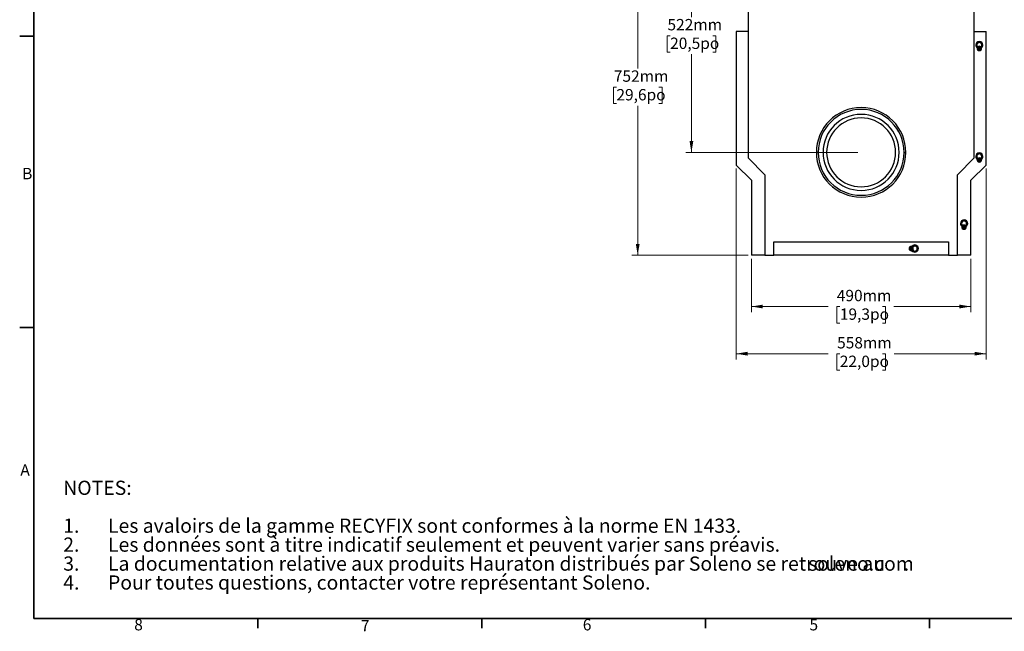
# Model space of a CAD drawing. Units: millimetres. Extents: x 126 to 4202, y 71 to 2740.
# Drawn here: x 127 to 2326, y 71 to 1438 of the extents above; entities that cross this region are included whole.
import ezdxf

# ---------------------------------------------------------------- set-up
doc = ezdxf.new("R2010")
doc.units = ezdxf.units.MM
doc.header["$LTSCALE"] = 10
doc.styles.add('SLDTEXTSTYLE0', font='TXT', dxfattribs={"width": 0.7})
doc.dimstyles.new('SLDDIMSTYLE0', dxfattribs={"dimtxt": 25.4, "dimasz": 25.4, "dimexe": 0, "dimexo": 0.0625, "dimgap": 6.35, "dimtad": 0, "dimtih": 1, "dimtoh": 1, "dimdec": 0, "dimrnd": 1e-09, "dimzin": 12, "dimdsep": 46, "dimtxsty": 'SLDTEXTSTYLE0', "dimsah": 1, "dimcen": 0.09, "dimadec": 0, "dimazin": 3, "dimtfac": 1, "dimtdec": 4, "dimtofl": 0, "dimtmove": 0, "dimatfit": 3, "dimfxl": 1, "dimfrac": 2, "dimtolj": 1, "dimtzin": 12, "dimarcsym": 0})

# ---------------------------------------------------------------- blocks, each defined once
blk = doc.blocks.new('_D')
at = {"color": 7, "linetype": 'Continuous', "lineweight": 0}
for p, q in [((1749.9, 1663.5), (1614.8, 1663.5)), ((1627.5, 1663.5), (1627.5, 1444.2)), ((1579.9, 1402.5), (1573.1, 1402.5)), ((1573.1, 1402.5), (1573.1, 1365.5)), ((1675.2, 1402.5), (1682, 1402.5)), ((1682, 1402.5), (1682, 1365.5)), ((1573.1, 1365.5), (1579.9, 1365.5)), ((1682, 1365.5), (1675.2, 1365.5)), ((1627.5, 1141.6), (1627.5, 1360.9)), ((1998.9, 1141.6), (1614.8, 1141.6))]:
    blk.add_line(p, q, dxfattribs=at)
at = {"color": 7, "linetype": 'Continuous', "lineweight": 18}
for points in [[(1627.5, 1663.5), (1623.3, 1638.1), (1631.8, 1638.1)], [(1627.5, 1141.6), (1631.8, 1167), (1623.3, 1167)]]:
    blk.add_solid(points, dxfattribs=at)
at = {"color": 7, "linetype": 'Continuous', "lineweight": 18, "char_height": 25.4, "attachment_point": 1, "style": 'SLDTEXTSTYLE0'}
for s, insert in [('522mm', (1574, 1439.8)), ('20,5po', (1579.9, 1398.2))]:
    blk.add_mtext(s, dxfattribs=dict(at, insert=insert))
blk = doc.blocks.new('_D_1')
at = {"color": 7, "linetype": 'Continuous', "lineweight": 0}
for p, q in [((1761.5, 904), (1761.5, 784.3)), ((2251.5, 904), (2251.5, 784.3)), ((1761.5, 797), (1933.2, 797)), ((1959, 797), (1952.2, 797)), ((1952.2, 797), (1952.2, 760)), ((2054, 797), (2060.9, 797)), ((2060.9, 797), (2060.9, 760)), ((2251.5, 797), (2079.9, 797)), ((1952.2, 760), (1959, 760)), ((2060.9, 760), (2054, 760))]:
    blk.add_line(p, q, dxfattribs=at)
at = {"color": 7, "linetype": 'Continuous', "lineweight": 18}
for points in [[(1761.5, 797), (1786.9, 792.8), (1786.9, 801.3)], [(2251.5, 797), (2226.1, 801.3), (2226.1, 792.8)]]:
    blk.add_solid(points, dxfattribs=at)
at = {"color": 7, "linetype": 'Continuous', "lineweight": 18, "char_height": 25.4, "attachment_point": 1, "style": 'SLDTEXTSTYLE0'}
for s, insert in [('490mm', (1952.2, 834.3)), ('19,3po', (1959, 792.7))]:
    blk.add_mtext(s, dxfattribs=dict(at, insert=insert))
blk = doc.blocks.new('_D_4')
at = {"color": 7, "linetype": 'Continuous', "lineweight": 0}
for p, q in [((1727.5, 1105.5), (1727.5, 678.9)), ((2285.5, 1105.5), (2285.5, 678.9)), ((1727.5, 691.6), (1933.1, 691.6)), ((1958.9, 691.5), (1952.1, 691.5)), ((1952.1, 691.5), (1952.1, 654.5)), ((2054.2, 691.5), (2061, 691.5)), ((2061, 691.5), (2061, 654.5)), ((2285.5, 691.6), (2080, 691.6)), ((1952.1, 654.5), (1958.9, 654.5)), ((2061, 654.5), (2054.2, 654.5))]:
    blk.add_line(p, q, dxfattribs=at)
at = {"color": 7, "linetype": 'Continuous', "lineweight": 18}
for points in [[(1727.5, 691.6), (1752.9, 687.4), (1752.9, 695.8)], [(2285.5, 691.6), (2260.1, 695.8), (2260.1, 687.4)]]:
    blk.add_solid(points, dxfattribs=at)
at = {"color": 7, "linetype": 'Continuous', "lineweight": 18, "char_height": 25.4, "attachment_point": 1, "style": 'SLDTEXTSTYLE0'}
for s, insert in [('558mm', (1952.9, 728.8)), ('22,0po', (1958.9, 687.2))]:
    blk.add_mtext(s, dxfattribs=dict(at, insert=insert))
blk = doc.blocks.new('_D_5')
at = {"color": 7, "linetype": 'Continuous', "lineweight": 0}
for p, q in [((1749.9, 1663.5), (1494.8, 1663.5)), ((1507.5, 1663.5), (1507.5, 1329.2)), ((1460, 1287.5), (1453.2, 1287.5)), ((1453.2, 1287.5), (1453.2, 1250.5)), ((1555.1, 1287.5), (1561.9, 1287.5)), ((1561.9, 1287.5), (1561.9, 1250.5)), ((1453.2, 1250.5), (1460, 1250.5)), ((1507.5, 911.6), (1507.5, 1245.9)), ((1561.9, 1250.5), (1555.1, 1250.5)), ((1753.9, 911.6), (1494.8, 911.6))]:
    blk.add_line(p, q, dxfattribs=at)
at = {"color": 7, "linetype": 'Continuous', "lineweight": 18}
for points in [[(1507.5, 1663.5), (1503.3, 1638.1), (1511.8, 1638.1)], [(1507.5, 911.6), (1511.8, 937), (1503.3, 937)]]:
    blk.add_solid(points, dxfattribs=at)
at = {"color": 7, "linetype": 'Continuous', "lineweight": 18, "char_height": 25.4, "attachment_point": 1, "style": 'SLDTEXTSTYLE0'}
for s, insert in [('752mm', (1454.2, 1324.8)), ('29,6po', (1460, 1283.2))]:
    blk.add_mtext(s, dxfattribs=dict(at, insert=insert))

msp = doc.modelspace()

# ---------------------------------------------------------------- linework, layer by layer
at = {"color": 7, "linetype": 'Continuous', "lineweight": 35}
for p, q in [((159.1, 2703.1), (159.1, 99.6)), ((159.1, 1401.3), (127.3, 1401.3)), ((159.1, 750.5), (127.3, 750.5)), ((4159.6, 99.6), (159.1, 99.6)), ((659.1, 99.6), (659.1, 78)), ((1159.1, 99.6), (1159.1, 78)), ((1659.2, 99.6), (1659.2, 78)), ((2159.3, 99.6), (2159.3, 78))]:
    msp.add_line(p, q, dxfattribs=at)
at = {"color": 7, "linetype": 'Continuous', "lineweight": 25}
for p, q in [((1754, 1619.6), (1754, 1129.1)), ((2259, 1129.1), (2259, 1619.6)), ((1727.5, 1411.6), (1727.5, 1113.2)), ((1754, 1411.6), (1727.5, 1411.6)), ((2259, 1411.6), (2285.5, 1411.6)), ((2285.5, 1113.2), (2285.5, 1411.6)), ((2270.5, 1387.1), (2270.5, 1389.1)), ((2266.1, 1375), (2265.7, 1375.2)), ((2269.9, 1375.7), (2268, 1376.6)), ((2268, 1376.6), (2269, 1374.7)), ((2268.1, 1376.6), (2268, 1376.6)), ((2268.8, 1374.7), (2268, 1374.7)), ((2268, 1374.7), (2268, 1373.4)), ((2268.2, 1374), (2268, 1374.1)), ((2269, 1373.4), (2268, 1371.5)), ((2268, 1373.4), (2268.8, 1373.4)), ((2268, 1371.5), (2269.9, 1372.5)), ((2268.1, 1371.6), (2268, 1371.5)), ((2270, 1375.6), (2268.1, 1376.6)), ((2268.1, 1376.6), (2269, 1374.7)), ((2269.2, 1374.3), (2268.1, 1374.3)), ((2269, 1373.5), (2268.1, 1371.6)), ((2268.1, 1371.6), (2270, 1372.6)), ((2268.2, 1373.8), (2269.2, 1373.8)), ((2269, 1374.7), (2268.8, 1374.7)), ((2269.2, 1374.3), (2268.8, 1374.7)), ((2269.2, 1373.8), (2268.8, 1373.4)), ((2268.8, 1373.4), (2269, 1373.4)), ((2269, 1374.7), (2269, 1374.7)), ((2269, 1373.4), (2269, 1373.5)), ((2269.9, 1376.6), (2269.9, 1375.8)), ((2271.2, 1376.6), (2269.9, 1376.6)), ((2269.9, 1375.8), (2269.9, 1375.7)), ((2270.1, 1375.6), (2269.9, 1375.8)), ((2269.9, 1375.7), (2270, 1375.6)), ((2270.3, 1372.7), (2269.9, 1372.3)), ((2270, 1372.6), (2269.9, 1372.5)), ((2269.9, 1372.5), (2269.9, 1372.3)), ((2269.9, 1372.3), (2269.9, 1371.5)), ((2269.9, 1371.5), (2271.2, 1371.5)), ((2270.5, 1376.1), (2270.1, 1376.1)), ((2270.3, 1372.7), (2270.3, 1371.6)), ((2270.5, 1371.6), (2270.3, 1371.6)), ((2271, 1376.1), (2270.5, 1376.1)), ((2270.5, 1376.1), (2270.5, 1374.5)), ((2270.8, 1371.6), (2270.5, 1371.6)), ((2270.5, 1371.6), (2270.5, 1371.5)), ((2270.5, 1369.4), (2270.5, 1369.1)), ((2270.8, 1371.6), (2270.8, 1372.7)), ((2270.8, 1372.7), (2271.2, 1372.3)), ((2271, 1375.6), (2271.2, 1375.8)), ((2273, 1376.6), (2271.1, 1375.6)), ((2271.1, 1375.6), (2271.2, 1375.7)), ((2271.2, 1372.5), (2271.1, 1372.6)), ((2271.1, 1372.6), (2273, 1371.6)), ((2271.2, 1375.8), (2271.2, 1376.6)), ((2273.1, 1376.6), (2271.2, 1375.7)), ((2271.2, 1375.7), (2271.2, 1375.8)), ((2271.2, 1372.3), (2271.2, 1372.5)), ((2271.2, 1372.5), (2273.1, 1371.5)), ((2271.2, 1371.5), (2271.2, 1372.3)), ((2271.9, 1374.3), (2272.3, 1374.7)), ((2273, 1374.3), (2271.9, 1374.3)), ((2271.9, 1373.8), (2272.3, 1373.4)), ((2271.9, 1373.8), (2272.9, 1373.8)), ((2272, 1374.7), (2273, 1376.6)), ((2272.1, 1374.7), (2272, 1374.7)), ((2272, 1373.5), (2272.1, 1373.4)), ((2273, 1371.6), (2272, 1373.5)), ((2272.1, 1374.7), (2273.1, 1376.6)), ((2272.3, 1374.7), (2272.1, 1374.7)), ((2273.1, 1371.5), (2272.1, 1373.4)), ((2272.1, 1373.4), (2272.3, 1373.4)), ((2273.1, 1374.7), (2272.3, 1374.7)), ((2272.3, 1373.4), (2273.1, 1373.4)), ((2273.1, 1374.1), (2272.5, 1373.8)), ((2273, 1376.6), (2273.1, 1376.6)), ((2273, 1371.6), (2273.1, 1371.5)), ((2273.1, 1373.4), (2273.1, 1374.7)), ((2275.4, 1375.2), (2275, 1375)), ((1754, 1129.1), (1791.5, 1091.6)), ((1910.5, 1141.6), (1906.5, 1141.6)), ((2102.5, 1141.6), (2106.5, 1141.6)), ((2221.5, 1091.6), (2259, 1129.1)), ((2265.8, 1126.1), (2266.2, 1126)), ((2269.9, 1126.2), (2268, 1127.1)), ((2268, 1127.1), (2269, 1125.2)), ((2268.1, 1127.1), (2268, 1127.1)), ((2268.8, 1125.2), (2268, 1125.2)), ((2268, 1125.2), (2268, 1123.9)), ((2269, 1123.9), (2268, 1122)), ((2268, 1123.9), (2268.8, 1123.9)), ((2268, 1122), (2269.9, 1123)), ((2268.1, 1122.1), (2268, 1122)), ((2268.1, 1127.1), (2269, 1125.2)), ((2270, 1126.1), (2268.1, 1127.1)), ((2269, 1124), (2268.1, 1122.1)), ((2268.1, 1122.1), (2270, 1123.1)), ((2269.2, 1124.8), (2268.2, 1124.8)), ((2268.2, 1124.3), (2269.2, 1124.3)), ((2269.2, 1124.8), (2268.8, 1125.2)), ((2269, 1125.2), (2268.8, 1125.2)), ((2269.2, 1124.3), (2268.8, 1123.9)), ((2268.8, 1123.9), (2269, 1123.9)), ((2269, 1125.2), (2269, 1125.2)), ((2269, 1123.9), (2269, 1124)), ((2269.9, 1127.1), (2269.9, 1126.3)), ((2271.2, 1127.1), (2269.9, 1127.1)), ((2269.9, 1126.3), (2269.9, 1126.2)), ((2270.2, 1126), (2269.9, 1126.3)), ((2269.9, 1126.2), (2270, 1126.1)), ((2270.3, 1123.2), (2269.9, 1122.8)), ((2270, 1123.1), (2269.9, 1123)), ((2269.9, 1123), (2269.9, 1122.8)), ((2269.9, 1122.8), (2269.9, 1122)), ((2269.9, 1122), (2271.2, 1122)), ((2270.5, 1127.1), (2270.1, 1127.1)), ((2270.3, 1123.2), (2270.3, 1122.2)), ((2270.5, 1138.1), (2270.5, 1140.1)), ((2271, 1127.1), (2270.5, 1127.1)), ((2270.5, 1127.1), (2270.5, 1125.5)), ((2270.5, 1122.2), (2270.5, 1122)), ((2270.8, 1122.2), (2270.8, 1123.2)), ((2270.8, 1123.2), (2271.2, 1122.8)), ((2270.9, 1126), (2271.2, 1126.3)), ((2273, 1127.1), (2271.1, 1126.1)), ((2271.1, 1126.1), (2271.2, 1126.2)), ((2271.2, 1123), (2271.1, 1123.1)), ((2271.1, 1123.1), (2273, 1122.1)), ((2273.1, 1127.1), (2271.2, 1126.2)), ((2271.2, 1126.3), (2271.2, 1127.1)), ((2271.2, 1126.2), (2271.2, 1126.3)), ((2271.2, 1123), (2273.1, 1122)), ((2271.2, 1122.8), (2271.2, 1123)), ((2271.2, 1122), (2271.2, 1122.8)), ((2271.9, 1124.8), (2272.3, 1125.2)), ((2272.9, 1124.8), (2271.9, 1124.8)), ((2271.9, 1124.3), (2272.9, 1124.3)), ((2271.9, 1124.3), (2272.3, 1123.9)), ((2272, 1125.2), (2273, 1127.1)), ((2272.1, 1125.2), (2272, 1125.2)), ((2272, 1124), (2272.1, 1123.9)), ((2273, 1122.1), (2272, 1124)), ((2272.1, 1125.2), (2273.1, 1127.1)), ((2272.3, 1125.2), (2272.1, 1125.2)), ((2272.1, 1123.9), (2272.3, 1123.9)), ((2273.1, 1122), (2272.1, 1123.9)), ((2273.1, 1125.2), (2272.3, 1125.2)), ((2272.3, 1123.9), (2273.1, 1123.9)), ((2273, 1127.1), (2273.1, 1127.1)), ((2273, 1122.1), (2273.1, 1122)), ((2273.1, 1123.9), (2273.1, 1125.2)), ((2275, 1126), (2275.3, 1126.1)), ((1727.5, 1113.2), (1761.5, 1079.2)), ((2251.5, 1079.2), (2285.5, 1113.2)), ((2270.5, 1119.9), (2270.5, 1119.6)), ((1761.5, 1079.2), (1761.5, 911.6)), ((1791.5, 1091.6), (1791.5, 911.6)), ((2221.5, 911.6), (2221.5, 1091.6)), ((2251.5, 911.6), (2251.5, 1079.2)), ((2236.5, 988.1), (2236.5, 990.1)), ((2231.8, 976.1), (2232.2, 976)), ((2234, 977.1), (2235, 975.2)), ((2234.1, 977.1), (2234, 977.1)), ((2235.9, 976.2), (2234, 977.1)), ((2234.8, 975.2), (2234, 975.2)), ((2234, 975.2), (2234, 973.9)), ((2235, 973.9), (2234, 972)), ((2234, 973.9), (2234.8, 973.9)), ((2234, 972), (2235.9, 973)), ((2234.1, 972.1), (2234, 972)), ((2234.1, 977.1), (2235, 975.2)), ((2236, 976.1), (2234.1, 977.1)), ((2235, 974), (2234.1, 972.1)), ((2234.1, 972.1), (2236, 973.1)), ((2235.2, 974.8), (2234.2, 974.8)), ((2234.2, 974.3), (2235.2, 974.3)), ((2235.2, 974.8), (2234.8, 975.2)), ((2235, 975.2), (2234.8, 975.2)), ((2235.2, 974.3), (2234.8, 973.9)), ((2234.8, 973.9), (2235, 973.9)), ((2235, 975.2), (2235, 975.2)), ((2235, 973.9), (2235, 974)), ((2235.9, 977.1), (2235.9, 976.3)), ((2237.2, 977.1), (2235.9, 977.1)), ((2235.9, 976.3), (2235.9, 976.2)), ((2236.2, 976), (2235.9, 976.3)), ((2235.9, 976.2), (2236, 976.1)), ((2236.3, 973.2), (2235.9, 972.8)), ((2236, 973.1), (2235.9, 973)), ((2235.9, 973), (2235.9, 972.8)), ((2235.9, 972.8), (2235.9, 972)), ((2235.9, 972), (2237.2, 972)), ((2236.5, 977.1), (2236.1, 977.1)), ((2236.3, 973.2), (2236.3, 972.2)), ((2237, 977.1), (2236.5, 977.1)), ((2236.5, 977.1), (2236.5, 975.5)), ((2236.5, 972.2), (2236.5, 972)), ((2236.5, 969.9), (2236.5, 969.6)), ((2236.8, 972.2), (2236.8, 973.2)), ((2236.8, 973.2), (2237.2, 972.8)), ((2236.9, 976), (2237.2, 976.3)), ((2239, 977.1), (2237.1, 976.1)), ((2237.1, 976.1), (2237.2, 976.2)), ((2237.2, 973), (2237.1, 973.1)), ((2237.1, 973.1), (2239, 972.1)), ((2237.2, 976.3), (2237.2, 977.1)), ((2239.1, 977.1), (2237.2, 976.2)), ((2237.2, 976.2), (2237.2, 976.3)), ((2237.2, 972.8), (2237.2, 973)), ((2237.2, 973), (2239.1, 972)), ((2237.2, 972), (2237.2, 972.8)), ((2237.9, 974.8), (2238.3, 975.2)), ((2238.9, 974.8), (2237.9, 974.8)), ((2237.9, 974.3), (2238.3, 973.9)), ((2237.9, 974.3), (2238.9, 974.3)), ((2238, 975.2), (2239, 977.1)), ((2238.1, 975.2), (2238, 975.2)), ((2238, 974), (2238.1, 973.9)), ((2239, 972.1), (2238, 974)), ((2238.1, 975.2), (2239.1, 977.1)), ((2238.3, 975.2), (2238.1, 975.2)), ((2238.1, 973.9), (2238.3, 973.9)), ((2239.1, 972), (2238.1, 973.9)), ((2239.1, 975.2), (2238.3, 975.2)), ((2238.3, 973.9), (2239.1, 973.9)), ((2239, 977.1), (2239.1, 977.1)), ((2239, 972.1), (2239.1, 972)), ((2239.1, 973.9), (2239.1, 975.2)), ((2241, 976), (2241.3, 976.1)), ((1811.5, 941.6), (2201.5, 941.6)), ((1811.5, 911.6), (1811.5, 941.6)), ((2116, 929.1), (2117, 927.2)), ((2116.1, 929.1), (2116, 929.1)), ((2117.9, 928.2), (2116, 929.1)), ((2116.8, 927.2), (2116, 927.2)), ((2116, 927.2), (2116, 925.9)), ((2117, 925.9), (2116, 924)), ((2116, 925.9), (2116.8, 925.9)), ((2116, 924), (2117.9, 925)), ((2116.1, 924.1), (2116, 924)), ((2116.1, 929.1), (2117, 927.2)), ((2118, 928.1), (2116.1, 929.1)), ((2117, 926), (2116.1, 924.1)), ((2116.1, 924.1), (2118, 925.1)), ((2117.2, 926.8), (2116.2, 926.8)), ((2116.2, 926.3), (2117.2, 926.3)), ((2117.2, 926.8), (2116.8, 927.2)), ((2117, 927.2), (2116.8, 927.2)), ((2117.2, 926.3), (2116.8, 925.9)), ((2116.8, 925.9), (2117, 925.9)), ((2117, 927.2), (2117, 927.2)), ((2117, 925.9), (2117, 926)), ((2117.9, 929.1), (2117.9, 928.3)), ((2119.2, 929.1), (2117.9, 929.1)), ((2117.9, 928.3), (2117.9, 928.2)), ((2118.3, 928), (2117.9, 928.3)), ((2117.9, 928.2), (2118, 928.1)), ((2118.3, 925.2), (2117.9, 924.8)), ((2118, 925.1), (2117.9, 925)), ((2117.9, 925), (2117.9, 924.8)), ((2117.9, 924.8), (2117.9, 924)), ((2117.9, 924), (2119.2, 924)), ((2118.3, 929), (2118.3, 928)), ((2118.3, 925.2), (2118.3, 924.2)), ((2118.5, 931.2), (2118.5, 931.6)), ((2118.5, 929), (2118.5, 929.1)), ((2118.5, 924.2), (2118.5, 924)), ((2118.8, 928), (2118.8, 929)), ((2118.8, 928), (2119.2, 928.3)), ((2118.8, 924.2), (2118.8, 925.2)), ((2118.8, 925.2), (2119.2, 924.8)), ((2121, 929.1), (2119.1, 928.1)), ((2119.1, 928.1), (2119.2, 928.2)), ((2119.2, 925), (2119.1, 925.1)), ((2119.1, 925.1), (2121, 924.1)), ((2121.1, 929.1), (2119.2, 928.2)), ((2119.2, 928.3), (2119.2, 929.1)), ((2119.2, 928.2), (2119.2, 928.3)), ((2119.2, 924.8), (2119.2, 925)), ((2119.2, 925), (2121.1, 924)), ((2119.2, 924), (2119.2, 924.8)), ((2120.1, 931.3), (2119.9, 930.9)), ((2120, 927.2), (2121, 929.1)), ((2120.1, 927.2), (2120, 927.2)), ((2120, 926.9), (2120.3, 927.2)), ((2120, 926.2), (2120.3, 925.9)), ((2120, 926), (2120.1, 925.9)), ((2121, 924.1), (2120, 926)), ((2120.1, 927.2), (2121.1, 929.1)), ((2120.3, 927.2), (2120.1, 927.2)), ((2121.1, 924), (2120.1, 925.9)), ((2120.1, 925.9), (2120.3, 925.9)), ((2121.1, 927.2), (2120.3, 927.2)), ((2120.3, 925.9), (2121.1, 925.9)), ((2121, 929.1), (2121.1, 929.1)), ((2121, 924.1), (2121.1, 924)), ((2121.1, 925.9), (2121.1, 927.2)), ((2126.5, 932.1), (2126.5, 934.1)), ((2201.5, 941.6), (2201.5, 911.6)), ((1791.5, 911.6), (1761.5, 911.6)), ((1791.5, 911.6), (1811.5, 911.6)), ((2201.5, 911.6), (1811.5, 911.6)), ((2118.5, 921.9), (2118.5, 921.6)), ((2119.9, 922.2), (2120.1, 921.8)), ((2126.5, 921.1), (2126.5, 919.1)), ((2201.5, 911.6), (2221.5, 911.6)), ((2251.5, 911.6), (2221.5, 911.6))]:
    msp.add_line(p, q, dxfattribs=at)
at = {"color": 7, "linetype": 'Continuous', "lineweight": 25, "flags": 128}
for points in [[(2268, 1374.3), (2268, 1374.3), (2268.1, 1374.3)], [(2273, 1374.3), (2273.1, 1374.3), (2273.1, 1374.3)], [(2121.1, 926.1), (2121, 926.6), (2121.1, 927.1)]]:
    msp.add_lwpolyline(points, dxfattribs=at)
at = {"color": 7, "linetype": 'Continuous', "lineweight": 25}
for centre, radius, start, end in [((2270.5, 1381.6), 8, 0, 180), ((2270.5, 1381.6), 7.5, 90, 233.8815), ((2270.5, 1381.6), 5.5, 90, 231.8498), ((2270.5, 1381.6), 7.5, 306.1185, 90), ((2270.5, 1381.6), 5.5, 308.1502, 90), ((2270.5, 1381.6), 8, 180, 232.5373), ((2270.5, 1374.1), 5, 166.7029, 270), ((2270.5, 1374.1), 4.65, 0, 180), ((2270.5, 1374.1), 4.65, 180, 0), ((2270.5, 1374.1), 2.5, 174.0756, 180), ((2270.5, 1374.1), 2.5, 180, 185.9244), ((2270.5, 1374.1), 2.5, 264.0756, 275.9244), ((2270.5, 1374.1), 5, 270, 13.2971), ((2270.5, 1374.1), 2.5, 0, 5.9244), ((2270.5, 1374.1), 2.5, 354.0756, 0), ((2270.5, 1381.6), 8, 307.4627, 0), ((2006.5, 1141.6), 100, 90, 180), ((2006.5, 1141.6), 96, 0, 180), ((2006.5, 1141.6), 100, 0, 90), ((2006.5, 1141.6), 85, 90, 270), ((2006.5, 1141.6), 77, 90, 270), ((2006.5, 1141.6), 85, 270, 90), ((2006.5, 1141.6), 77, 270, 90), ((2006.5, 1141.6), 100, 180, 270), ((2006.5, 1141.6), 96, 180, 0), ((2006.5, 1141.6), 100, 270, 0), ((2270.5, 1132.6), 8, 0, 180), ((2270.5, 1132.6), 8, 180, 233.5801), ((2270.5, 1132.6), 7.5, 90, 235.275), ((2270.5, 1132.6), 5.5, 90, 235.6202), ((2270.5, 1124.6), 5, 161.79, 270), ((2270.5, 1124.6), 4.65, 0, 180), ((2270.5, 1124.6), 4.65, 180, 0), ((2270.5, 1132.6), 7.5, 304.725, 90), ((2270.5, 1132.6), 5.5, 304.3798, 90), ((2270.5, 1124.6), 5, 270, 18.21), ((2270.5, 1132.6), 8, 306.4199, 0), ((2236.5, 982.6), 8, 0, 180), ((2236.5, 982.6), 7.5, 90, 235.275), ((2236.5, 982.6), 7.5, 304.725, 90), ((2236.5, 982.6), 8, 180, 233.5801), ((2236.5, 982.6), 5.5, 90, 235.6202), ((2236.5, 974.6), 5, 161.79, 270), ((2236.5, 974.6), 4.65, 0, 180), ((2236.5, 974.6), 4.65, 180, 0), ((2236.5, 982.6), 5.5, 304.3798, 90), ((2236.5, 974.6), 5, 270, 18.21), ((2236.5, 982.6), 8, 306.4199, 0), ((2118.5, 926.6), 5, 90, 270), ((2118.5, 926.6), 4.65, 0, 180), ((2118.5, 926.6), 4.65, 180, 0), ((2118.5, 926.6), 5, 71.79, 90), ((2126.5, 926.6), 8, 0, 143.5801), ((2126.5, 926.6), 8, 216.4199, 0), ((2126.5, 926.6), 7.5, 90, 145.275), ((2126.5, 926.6), 5.5, 90, 145.6202), ((2126.5, 926.6), 7.5, 270, 90), ((2126.5, 926.6), 5.5, 270, 90), ((2118.5, 926.6), 5, 270, 288.21), ((2126.5, 926.6), 7.5, 214.725, 270), ((2126.5, 926.6), 5.5, 214.3798, 270)]:
    msp.add_arc(centre, radius, start, end, dxfattribs=at)
for points, knots in [([(2270, 1375.6), (2269.9, 1375.5), (2269.9, 1375.2), (2269.6, 1374.9), (2269.3, 1374.7), (2269.1, 1374.7), (2269, 1374.7)], [0, 0, 0, 0, 0.2737638, 0.561504, 0.7862605, 1, 1, 1, 1]), ([(2269, 1373.5), (2269.2, 1373.5), (2269.4, 1373.4), (2269.7, 1373.2), (2269.9, 1372.9), (2269.9, 1372.7), (2270, 1372.6)], [0, 0, 0, 0, 0.2737638, 0.561504, 0.7862605, 1, 1, 1, 1]), ([(2269.8, 1374.5), (2269.7, 1374.5), (2269.5, 1374.4), (2269.3, 1374.3), (2269.2, 1374.3)], [0, 0, 0, 0, 0.4339096, 1, 1, 1, 1]), ([(2269.2, 1373.8), (2269.3, 1373.8), (2269.7, 1373.8), (2270, 1373.5), (2270.2, 1373.1), (2270.3, 1372.8), (2270.3, 1372.7)], [0, 0, 0, 0, 0.2702733, 0.5624012, 0.7897124, 1, 1, 1, 1]), ([(2270.8, 1372.7), (2270.8, 1372.9), (2270.9, 1373.2), (2271.2, 1373.6), (2271.5, 1373.8), (2271.8, 1373.8), (2271.9, 1373.8)], [0, 0, 0, 0, 0.270273, 0.562401, 0.789712, 1, 1, 1, 1]), ([(2272, 1374.7), (2271.9, 1374.7), (2271.7, 1374.8), (2271.4, 1375), (2271.2, 1375.3), (2271.1, 1375.5), (2271.1, 1375.6)], [0, 0, 0, 0, 0.2737638, 0.561504, 0.7862605, 1, 1, 1, 1]), ([(2271.1, 1372.6), (2271.1, 1372.7), (2271.2, 1373), (2271.5, 1373.2), (2271.7, 1373.4), (2271.9, 1373.5), (2272, 1373.5)], [0, 0, 0, 0, 0.2737638, 0.561504, 0.7862605, 1, 1, 1, 1]), ([(2271.9, 1374.3), (2271.7, 1374.3), (2271.5, 1374.4), (2271.4, 1374.5), (2271.3, 1374.5)], [0, 0, 0, 0, 0.729614, 1, 1, 1, 1]), ([(2270, 1126.1), (2269.9, 1126), (2269.9, 1125.7), (2269.6, 1125.4), (2269.3, 1125.2), (2269.1, 1125.2), (2269, 1125.2)], [0, 0, 0, 0, 0.273764, 0.561504, 0.78626, 1, 1, 1, 1]), ([(2269, 1124), (2269.2, 1124), (2269.4, 1123.9), (2269.7, 1123.7), (2269.9, 1123.4), (2269.9, 1123.2), (2270, 1123.1)], [0, 0, 0, 0, 0.273764, 0.561504, 0.78626, 1, 1, 1, 1]), ([(2270.3, 1126), (2270.3, 1125.8), (2270.2, 1125.5), (2269.9, 1125.1), (2269.5, 1124.9), (2269.3, 1124.8), (2269.2, 1124.8)], [0, 0, 0, 0, 0.270273, 0.562401, 0.789712, 1, 1, 1, 1]), ([(2269.2, 1124.3), (2269.3, 1124.3), (2269.7, 1124.3), (2270, 1124), (2270.2, 1123.6), (2270.3, 1123.3), (2270.3, 1123.2)], [0, 0, 0, 0, 0.270273, 0.562401, 0.789712, 1, 1, 1, 1]), ([(2270.8, 1123.2), (2270.8, 1123.4), (2270.9, 1123.7), (2271.2, 1124.1), (2271.5, 1124.3), (2271.8, 1124.3), (2271.9, 1124.3)], [0, 0, 0, 0, 0.270273, 0.562401, 0.789712, 1, 1, 1, 1]), ([(2271.9, 1124.8), (2271.8, 1124.9), (2271.4, 1124.9), (2271.1, 1125.2), (2271, 1125.4), (2270.9, 1125.5)], [0, 0, 0, 0, 0.372692, 0.77552, 1, 1, 1, 1]), ([(2272, 1125.2), (2271.9, 1125.2), (2271.7, 1125.3), (2271.4, 1125.5), (2271.2, 1125.8), (2271.1, 1126), (2271.1, 1126.1)], [0, 0, 0, 0, 0.273764, 0.561504, 0.78626, 1, 1, 1, 1]), ([(2271.1, 1123.1), (2271.1, 1123.2), (2271.2, 1123.5), (2271.5, 1123.7), (2271.7, 1123.9), (2271.9, 1124), (2272, 1124)], [0, 0, 0, 0, 0.2737638, 0.561504, 0.7862605, 1, 1, 1, 1]), ([(2236, 976.1), (2235.9, 976), (2235.9, 975.7), (2235.6, 975.4), (2235.3, 975.2), (2235.1, 975.2), (2235, 975.2)], [0, 0, 0, 0, 0.2737638, 0.561504, 0.7862605, 1, 1, 1, 1]), ([(2235, 974), (2235.2, 974), (2235.4, 973.9), (2235.7, 973.7), (2235.9, 973.4), (2235.9, 973.2), (2236, 973.1)], [0, 0, 0, 0, 0.273764, 0.561504, 0.78626, 1, 1, 1, 1]), ([(2236.3, 976), (2236.3, 975.8), (2236.2, 975.5), (2235.9, 975.1), (2235.5, 974.9), (2235.3, 974.8), (2235.2, 974.8)], [0, 0, 0, 0, 0.270273, 0.562401, 0.789712, 1, 1, 1, 1]), ([(2235.2, 974.3), (2235.3, 974.3), (2235.7, 974.3), (2236, 974), (2236.2, 973.6), (2236.3, 973.3), (2236.3, 973.2)], [0, 0, 0, 0, 0.270273, 0.562401, 0.789712, 1, 1, 1, 1]), ([(2236.8, 973.2), (2236.8, 973.4), (2236.9, 973.7), (2237.2, 974.1), (2237.5, 974.3), (2237.8, 974.3), (2237.9, 974.3)], [0, 0, 0, 0, 0.270273, 0.562401, 0.789712, 1, 1, 1, 1]), ([(2237.9, 974.8), (2237.8, 974.9), (2237.4, 974.9), (2237.1, 975.2), (2237, 975.4), (2236.9, 975.5)], [0, 0, 0, 0, 0.372692, 0.77552, 1, 1, 1, 1]), ([(2238, 975.2), (2237.9, 975.2), (2237.7, 975.3), (2237.4, 975.5), (2237.2, 975.8), (2237.1, 976), (2237.1, 976.1)], [0, 0, 0, 0, 0.273764, 0.561504, 0.78626, 1, 1, 1, 1]), ([(2237.1, 973.1), (2237.1, 973.2), (2237.2, 973.5), (2237.5, 973.7), (2237.7, 973.9), (2237.9, 974), (2238, 974)], [0, 0, 0, 0, 0.273764, 0.561504, 0.78626, 1, 1, 1, 1]), ([(2118, 928.1), (2117.9, 928), (2117.9, 927.7), (2117.6, 927.4), (2117.3, 927.2), (2117.1, 927.2), (2117, 927.2)], [0, 0, 0, 0, 0.273764, 0.561504, 0.78626, 1, 1, 1, 1]), ([(2117, 926), (2117.2, 926), (2117.4, 925.9), (2117.7, 925.7), (2117.9, 925.4), (2117.9, 925.2), (2118, 925.1)], [0, 0, 0, 0, 0.273764, 0.561504, 0.78626, 1, 1, 1, 1]), ([(2118.3, 928), (2118.3, 927.8), (2118.2, 927.5), (2117.9, 927.1), (2117.5, 926.9), (2117.3, 926.8), (2117.2, 926.8)], [0, 0, 0, 0, 0.270273, 0.562401, 0.789712, 1, 1, 1, 1]), ([(2117.2, 926.3), (2117.3, 926.3), (2117.7, 926.3), (2118, 926), (2118.2, 925.6), (2118.3, 925.3), (2118.3, 925.2)], [0, 0, 0, 0, 0.270273, 0.562401, 0.789712, 1, 1, 1, 1]), ([(2119.9, 926.8), (2119.8, 926.9), (2119.4, 926.9), (2119.1, 927.2), (2118.8, 927.6), (2118.8, 927.8), (2118.8, 928)], [0, 0, 0, 0, 0.270273, 0.562401, 0.789712, 1, 1, 1, 1]), ([(2118.8, 925.2), (2118.8, 925.4), (2118.9, 925.7), (2119.1, 926.1), (2119.4, 926.2), (2119.5, 926.2)], [0, 0, 0, 0, 0.372692, 0.77552, 1, 1, 1, 1]), ([(2120, 927.2), (2119.9, 927.2), (2119.7, 927.3), (2119.4, 927.5), (2119.2, 927.8), (2119.1, 928), (2119.1, 928.1)], [0, 0, 0, 0, 0.273764, 0.561504, 0.78626, 1, 1, 1, 1]), ([(2119.1, 925.1), (2119.1, 925.2), (2119.2, 925.5), (2119.5, 925.7), (2119.7, 925.9), (2119.9, 926), (2120, 926)], [0, 0, 0, 0, 0.273764, 0.561504, 0.78626, 1, 1, 1, 1])]:
    msp.add_open_spline(points, degree=3, knots=knots, dxfattribs=at)

# ---------------------------------------------------------------- texts
at = {"color": 7, "linetype": 'Continuous', "lineweight": 0, "attachment_point": 1, "style": 'SLDTEXTSTYLE0'}
for s, insert, char_height in [('B', (132.8, 1106.9), 25.4), ('A', (128.8, 444.4), 25.4), ('NOTES:', (224.6, 407.7), 31.75), ('1.', (224.6, 323), 31.75), ('Les avaloirs de la gamme RECYFIX sont conformes à la norme EN 1433.', (324.6, 323), 31.75), ('Les données sont à titre indicatif seulement et peuvent varier sans préavis.', (324.6, 280.7), 31.75), ('2.', (224.6, 280.7), 31.75), ('La documentation relative aux produits Hauraton distribués par Soleno se retrouve au', (324.6, 238.3), 31.75), ('3.', (224.6, 238.3), 31.75), ('soleno.com', (1888.1, 238.2), 31.75), ('Pour toutes questions, contacter votre représentant Soleno.', (324.6, 196), 31.75), ('.', (2101.6, 238.3), 31.8), ('4.', (224.6, 196), 31.75), ('8', (383.1, 98.5), 25.4), ('7', (889.4, 96.4), 25.4), ('6', (1384.9, 98.5), 25.4), ('5', (1891.2, 98.5), 25.4)]:
    msp.add_mtext(s, dxfattribs=dict(at, insert=insert, char_height=char_height))

# ---------------------------------------------------------------- dimensions: what is measured, and where the dimension line sits
at = {"color": 7, "linetype": 'Continuous', "lineweight": 18}
for base, p2, picture, middle in [((1507.5, 911.6), (1761.5, 911.6), '_D_5', (1507.5, 1287.5)), ((1627.5, 1141.6), (2006.5, 1141.6), '_D', (1627.5, 1402.5))]:
    dim = msp.add_linear_dim(base=base, p1=(1757.5, 1663.5), p2=p2, angle=90, dimstyle='SLDDIMSTYLE0', dxfattribs=at)
    dim.commit()
    dim.dimension.update_dxf_attribs({"geometry": picture, "text_midpoint": middle, "dimtype": 160})
for base, p1, p2, picture, middle in [((2285.5, 691.6), (1727.5, 1113.2), (2285.5, 1113.2), '_D_4', (2006.5, 691.6)), ((2251.5, 797), (1761.5, 911.6), (2251.5, 911.6), '_D_1', (2006.5, 797))]:
    dim = msp.add_linear_dim(base=base, p1=p1, p2=p2, dimstyle='SLDDIMSTYLE0', dxfattribs=at)
    dim.commit()
    dim.dimension.update_dxf_attribs({"geometry": picture, "text_midpoint": middle, "dimtype": 160})

doc.saveas('drawing.dxf')
